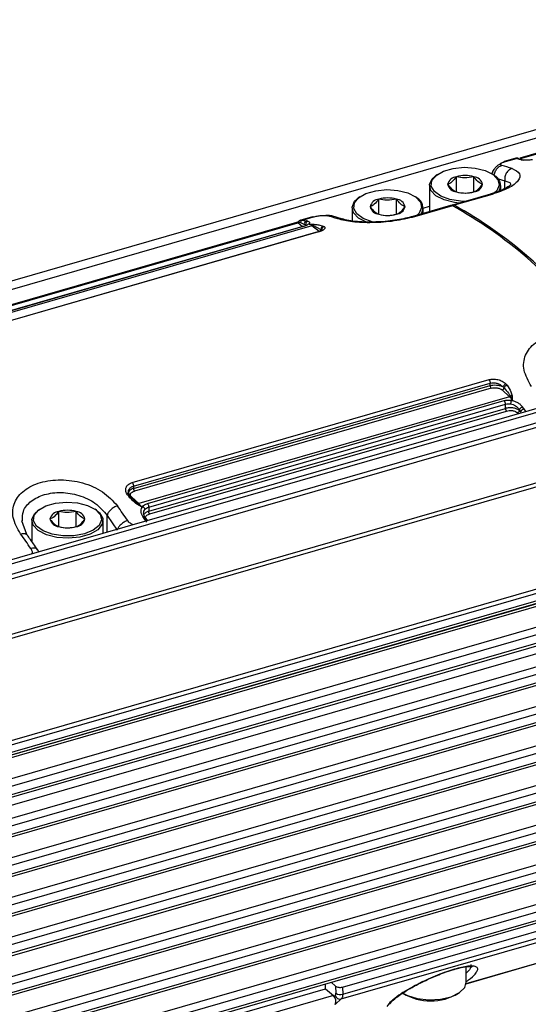
# Model space of a CAD drawing. Units: millimetres. Extents: x 10 to 584, y 10 to 410.
# Drawn here: x 134 to 144, y 80 to 99 of the extents above; entities that cross this region are included whole.
import ezdxf

# ---------------------------------------------------------------- set-up
doc = ezdxf.new("R2010")
doc.units = ezdxf.units.MM

msp = doc.modelspace()

# ---------------------------------------------------------------- linework, layer by layer
at = {"color": 7, "linetype": 'Continuous', "lineweight": 25}
for p, q in [((247.0214, 126.5158), (35.8498, 65.5558)), ((35.9275, 65.4164), (247.0991, 126.3764)), ((251.7714, 122.4021), (40.5998, 61.4421)), ((40.6596, 61.3846), (251.8313, 122.3446)), ((251.9113, 122.159), (40.7396, 61.199)), ((40.7575, 61.1172), (251.9291, 122.0772)), ((252.2014, 121.0584), (41.0298, 60.0984)), ((252.2613, 121.0008), (41.0896, 60.0408)), ((41.8596, 58.2549), (253.0313, 119.2149)), ((41.8775, 58.1731), (253.0491, 119.1331)), ((253.0491, 118.9844), (41.8775, 58.0244)), ((41.8552, 57.9716), (253.0269, 118.9316)), ((49.1372, 60.016), (245.5657, 116.72)), ((245.5879, 116.7728), (49.1387, 60.0628)), ((49.1387, 59.4566), (245.5879, 116.1666)), ((245.5879, 115.9934), (49.1387, 59.2834)), ((49.1387, 59.237), (245.5657, 115.9406)), ((49.1387, 59.0813), (245.3129, 115.7119)), ((49.1387, 58.6771), (245.5879, 115.3871)), ((245.5879, 115.2139), (49.1387, 58.5039)), ((49.1387, 58.4576), (245.5657, 115.1612)), ((49.1387, 57.8977), (245.5879, 114.6077)), ((245.5879, 114.4345), (49.1387, 57.7245)), ((49.1387, 57.6782), (245.5657, 114.3817)), ((49.1387, 57.1183), (245.5879, 113.8283)), ((245.5879, 113.6551), (49.1387, 56.9451)), ((49.1387, 56.8987), (245.5657, 113.6023)), ((49.1387, 56.3389), (245.5879, 113.0489)), ((245.5879, 112.8757), (49.1387, 56.1657)), ((49.1387, 56.1193), (245.5657, 112.8229)), ((49.1387, 55.5594), (245.5879, 112.2694)), ((245.5879, 112.0962), (49.1387, 55.3862)), ((49.1387, 55.3399), (245.5657, 112.0435)), ((49.1387, 54.78), (245.5879, 111.49)), ((245.5879, 111.3168), (49.1387, 54.6068)), ((49.1387, 54.5605), (245.5657, 111.264)), ((49.1387, 54.0006), (245.5879, 110.7106)), ((245.5879, 110.5374), (49.1387, 53.8274)), ((49.1387, 53.781), (245.5657, 110.4846)), ((143.7972, 96.2396), (151.0892, 98.3446)), ((151.0632, 98.3526), (143.8007, 96.2562)), ((143.721, 96.2524), (143.4952, 96.1873)), ((143.5173, 96.1876), (143.7346, 96.2503)), ((143.7968, 96.2296), (143.7346, 96.2503)), ((143.7656, 96.2487), (143.7485, 96.2538)), ((143.7492, 96.2536), (143.7584, 96.2503)), ((143.753, 96.2518), (143.7536, 96.252)), ((143.7542, 96.2521), (143.7548, 96.2523)), ((143.7568, 96.2506), (143.7553, 96.2515)), ((143.8282, 96.2278), (143.7626, 96.2499)), ((143.7705, 96.2474), (143.7687, 96.2474)), ((142.1784, 95.9326), (142.1539, 95.9153)), ((143.2513, 95.9702), (143.2513, 95.9468)), ((143.258, 95.9399), (143.2631, 95.9673)), ((143.297, 95.9153), (143.2725, 95.9326)), ((142.5534, 95.5902), (142.5534, 95.8881)), ((142.8974, 95.5902), (142.8974, 95.8881)), ((142.0254, 95.7132), (142.0254, 95.2011)), ((143.2209, 95.5462), (142.4752, 95.3309)), ((143.2547, 95.5411), (142.5099, 95.3261)), ((143.4254, 95.6187), (143.4254, 95.7132)), ((140.6542, 95.4926), (140.6297, 95.4753)), ((141.0292, 95.1502), (141.0292, 95.4481)), ((141.3732, 95.1502), (141.3732, 95.4481)), ((141.7728, 95.4753), (141.7483, 95.4926)), ((140.5012, 95.2732), (140.5012, 95.0195)), ((142.4405, 95.3209), (141.6948, 95.1056)), ((142.4753, 95.3161), (141.7305, 95.1011)), ((141.9012, 95.2703), (142.0254, 95.3062)), ((141.9012, 95.1652), (141.9012, 95.2732)), ((139.4065, 94.9876), (132.1145, 92.8826)), ((132.1405, 92.8746), (139.4325, 94.9796)), ((139.4558, 94.9958), (139.4875, 94.9879)), ((139.4947, 95.0322), (139.4713, 95.0228)), ((139.4875, 94.9879), (139.5631, 94.947)), ((139.7208, 95.0977), (139.4947, 95.0324)), ((139.524, 95.0348), (139.7414, 95.0976)), ((139.524, 95.0348), (139.5507, 95.0298)), ((139.6593, 94.9545), (139.6333, 94.947)), ((139.6593, 94.9545), (139.7025, 94.9534)), ((139.6593, 94.9545), (139.6879, 94.9461)), ((140.3123, 95.0566), (140.1018, 95.1169)), ((139.7138, 94.9238), (132.4218, 92.8188)), ((139.5313, 94.9078), (132.5154, 92.8825)), ((139.5412, 94.9061), (132.5264, 92.8811)), ((139.8312, 94.802), (132.8155, 92.7767)), ((139.8396, 94.8011), (132.8248, 92.7761)), ((139.5631, 94.947), (139.5906, 94.9396)), ((139.5631, 94.947), (139.5906, 94.9248)), ((139.8566, 94.8088), (139.7138, 94.9238)), ((139.7308, 94.9334), (139.8904, 94.8499)), ((139.8904, 94.8499), (139.9047, 94.8398)), ((139.9047, 94.8398), (139.9152, 94.8273)), ((139.9338, 94.916), (139.9526, 94.9074)), ((136.1803, 89.8702), (143.1951, 91.8952)), ((136.2026, 89.8007), (143.2174, 91.8257)), ((136.2026, 89.7527), (143.2174, 91.7777)), ((143.2367, 91.7264), (136.2219, 89.7014)), ((143.2174, 91.7777), (143.2174, 91.8257)), ((143.4552, 91.6923), (143.5981, 91.5599)), ((143.4717, 91.7507), (143.4903, 91.7324)), ((143.5263, 91.8126), (143.5501, 91.7842)), ((143.5981, 91.5599), (136.3062, 89.4549)), ((136.4787, 89.4584), (143.4935, 91.4834)), ((143.6154, 91.5693), (143.6526, 91.4962)), ((143.6265, 91.4887), (143.6526, 91.4962)), ((143.6492, 91.5742), (143.6526, 91.4962)), ((136.5026, 89.3868), (143.5174, 91.4118)), ((136.5026, 89.304), (143.5174, 91.329)), ((136.5219, 89.2526), (143.5367, 91.2776)), ((143.5174, 91.329), (143.5174, 91.4118)), ((143.7906, 91.3023), (143.7906, 91.2875)), ((143.7906, 91.3023), (143.818, 91.2621)), ((143.7906, 91.2875), (143.818, 91.2621)), ((136.2026, 89.8007), (136.2026, 89.7527)), ((136.0861, 89.6295), (136.0673, 89.6593)), ((136.2891, 89.4544), (136.1295, 89.6075)), ((136.3062, 89.4549), (136.1633, 89.5873)), ((134.3583, 89.345), (134.3338, 89.3277)), ((135.4769, 89.3277), (135.4524, 89.345)), ((136.3606, 89.3912), (136.2715, 89.4444)), ((136.3606, 89.3912), (136.2891, 89.4544)), ((136.3606, 89.3912), (136.3866, 89.3987)), ((136.5026, 89.3868), (136.5026, 89.304)), ((134.7333, 89.0026), (134.7333, 89.3005)), ((135.0773, 89.0026), (135.0773, 89.3005)), ((135.6847, 89.2212), (135.8847, 88.9356)), ((136.4378, 89.1649), (136.4294, 89.1773)), ((136.4802, 89.1204), (136.4514, 89.1596)), ((134.108, 88.8463), (134.0055, 89.1167)), ((134.0169, 89.0945), (134.0202, 89.1267)), ((134.2053, 89.1256), (134.2053, 88.709)), ((135.6053, 88.8679), (135.6053, 89.1256)), ((134.2053, 88.7416), (134.1874, 88.7302)), ((134.3425, 88.5033), (134.3166, 88.5502)), ((140.3141, 79.9409), (154.1704, 83.9408)), ((140.3177, 79.8039), (154.1668, 83.8018)), ((140.29, 79.7073), (154.1359, 83.7042)), ((142.7456, 80.0078), (150.3766, 82.2106)), ((142.7484, 80.039), (142.7484, 80.3422)), ((140.0887, 80.036), (140.1774, 79.9591)), ((49.137, 53.6826), (139.9802, 79.9067)), ((139.9802, 79.9067), (139.9802, 80.0047)), ((139.9802, 79.9067), (140.1341, 79.7734)), ((140.1774, 79.9591), (140.1811, 79.82)), ((140.3141, 79.9409), (140.3177, 79.8039)), ((142.5954, 79.8196), (142.6199, 79.8369))]:
    msp.add_line(p, q, dxfattribs=at)
at = {"color": 8, "linetype": 'Continuous', "lineweight": 25}
for p, q in [((245.5379, 116.2965), (49.1387, 59.6009)), ((245.5379, 115.517), (49.1387, 58.8215)), ((245.5379, 114.7376), (49.1387, 58.0421)), ((245.5379, 113.9582), (49.1387, 57.2626)), ((245.5379, 113.1788), (49.1387, 56.4832)), ((245.5379, 112.3994), (49.1387, 55.7038)), ((245.5379, 111.6199), (49.1387, 54.9244)), ((245.5379, 110.8405), (49.1387, 54.1449)), ((143.5173, 96.1876), (143.4962, 96.1859)), ((143.7185, 96.2489), (143.7211, 96.2522)), ((143.3574, 95.8537), (143.5048, 95.8088)), ((143.5048, 95.6563), (143.5048, 95.8088)), ((139.5242, 94.9057), (139.4325, 94.9796)), ((139.5507, 95.0298), (139.6052, 95.0196)), ((139.7025, 94.9534), (139.7485, 94.9523)), ((139.7414, 95.0976), (139.7203, 95.0959)), ((139.6879, 94.9461), (139.7308, 94.9334)), ((139.8453, 94.9388), (139.9338, 94.916)), ((143.8799, 91.3176), (143.9098, 91.2652)), ((143.7552, 91.2435), (143.7741, 91.226)), ((135.6847, 88.8908), (135.6847, 89.2212)), ((136.4691, 89.0934), (136.4147, 89.1626)), ((136.4822, 89.121), (136.4745, 89.1281)), ((142.7463, 80.012), (150.3658, 82.2116)), ((140.1341, 79.7734), (49.1122, 53.4977)), ((140.1498, 79.7555), (140.1681, 79.7719)), ((140.1779, 79.6072), (140.29, 79.7073))]:
    msp.add_line(p, q, dxfattribs=at)
at = {"color": 7, "linetype": 'Continuous', "lineweight": 25, "flags": 128}
for points in [[(142.7291, 95.4042), (142.6334, 95.4074), (142.4229, 95.4403), (142.2452, 95.5056), (142.1195, 95.5962), (142.0595, 95.7023), (142.0716, 95.8124), (142.1546, 95.9146), (142.2995, 95.9978), (142.4905, 96.0529), (142.707, 96.0741), (142.9254, 96.0589), (143.1222, 96.0091), (143.276, 95.9301), (143.3701, 95.8303), (143.3944, 95.7207), (143.3462, 95.6131), (143.2961, 95.5637)], [(142.6051, 95.3684), (142.5165, 95.3792), (142.3109, 95.4312), (142.1502, 95.5138), (142.0518, 95.618), (142.0265, 95.7325), (142.0769, 95.8449), (142.1539, 95.9153)], [(140.9322, 94.9924), (140.8987, 95.0003), (140.721, 95.0656), (140.5953, 95.1562), (140.5353, 95.2623), (140.5474, 95.3724), (140.6304, 95.4746), (140.7753, 95.5578), (140.9663, 95.6129), (141.1828, 95.6341), (141.4012, 95.6189), (141.598, 95.5691), (141.7518, 95.4901), (141.8459, 95.3903), (141.8702, 95.2807), (141.822, 95.1731), (141.7796, 95.1301)], [(140.7852, 94.9917), (140.626, 95.0738), (140.5276, 95.178), (140.5023, 95.2925), (140.5527, 95.4049), (140.6297, 95.4753)], [(135.2403, 88.8615), (135.0338, 88.8228), (134.8133, 88.8198), (134.6028, 88.8527), (134.4251, 88.918), (134.2994, 89.0086), (134.2394, 89.1147), (134.2515, 89.2249), (134.3345, 89.327), (134.4794, 89.4102), (134.6704, 89.4653), (134.8869, 89.4865), (135.1053, 89.4713), (135.3021, 89.4215), (135.4559, 89.3425), (135.55, 89.2427), (135.5743, 89.1331), (135.5261, 89.0255), (135.4106, 88.9316), (135.2403, 88.8615)], [(135.4769, 89.3277), (135.5384, 89.275), (135.6011, 89.1641), (135.5884, 89.0491), (135.5017, 88.9423), (135.3503, 88.8554), (135.1508, 88.7978), (134.9246, 88.7757), (134.6964, 88.7916), (134.4908, 88.8436), (134.3301, 88.9262), (134.2317, 89.0304), (134.2064, 89.1449), (134.2568, 89.2573), (134.3338, 89.3277)], [(141.4768, 79.8369), (141.5887, 79.7751), (141.785, 79.7147), (142.0098, 79.6895), (142.2389, 79.7022), (142.4473, 79.7514), (142.6124, 79.8317), (142.7165, 79.9345), (142.7484, 80.039)]]:
    msp.add_lwpolyline(points, dxfattribs=at)
at = {"color": 7, "linetype": 'Continuous', "lineweight": 25}
for centre, radius, start, end in [((142.4748, 92.5532), 3.6884, 71.44066, 74.73903), ((142.8976, 92.8105), 3.5353, 74.80284, 75.26577), ((142.5741, 95.6905), 0.1987, 95.96783, 165.81897), ((142.5741, 95.7879), 0.1987, 194.18095, 264.03226), ((142.7254, 95.2636), 0.6478, 74.60211, 105.39789), ((142.8768, 95.6905), 0.1987, 14.18097, 84.03224), ((142.8768, 95.7879), 0.1987, 275.96758, 345.8192), ((143.1992, 95.7163), 0.2218, 329.28776, 63.8277), ((142.7254, 96.2148), 0.6478, 254.60197, 285.39803), ((141.0499, 95.2505), 0.1987, 95.96786, 165.81893), ((141.2012, 94.8236), 0.6478, 74.6021, 105.3979), ((141.3526, 95.2505), 0.1987, 14.18093, 84.03228), ((141.6751, 95.2767), 0.2213, 325.99436, 63.81402), ((141.0499, 95.3479), 0.1987, 194.18099, 264.03222), ((141.2012, 95.7748), 0.6478, 254.60198, 285.39802), ((141.3526, 95.3479), 0.1987, 275.96755, 345.81924), ((142.4521, 95.2764), 0.046, 59.77989, 104.58895), ((142.4875, 95.2897), 0.0428, 58.32579, 131.64471), ((138.2934, 87.768), 8.6292, 37.20103, 61.01218), ((138.328, 87.778), 8.6292, 37.20103, 61.01218), ((139.4184, 95.0249), 0.0474, 287.25777, 322.1097), ((139.6263, 94.9589), 0.0643, 109.12301, 190.67278), ((138.706, 91.6005), 3.5353, 74.80284, 75.26577), ((139.6062, 94.7963), 0.1668, 49.8575, 71.44003), ((139.0453, 91.5633), 3.6883, 71.44061, 74.73907), ((139.7007, 94.967), 0.0451, 286.77616, 311.82558), ((143.3227, 91.2693), 0.4004, 34.52069, 46.53488), ((143.9034, 91.2293), 0.0914, 104.89231, 158.96482), ((129.1796, 81.3112), 17.7827, 34.24304, 34.40072), ((121.9717, 79.4507), 17.1132, 34.40934, 35.59497), ((136.2968, 89.4851), 0.0316, 255.96644, 287.30685), ((136.0307, 89.1643), 0.4004, 34.52069, 46.53488), ((134.754, 89.1029), 0.1987, 95.96753, 165.81922), ((134.754, 89.2003), 0.1987, 194.18029, 264.03292), ((134.9053, 88.676), 0.6478, 74.60194, 105.39802), ((135.0567, 89.1029), 0.1987, 14.18079, 84.03242), ((135.0567, 89.2003), 0.1987, 275.96782, 345.81907), ((121.7145, 79.1562), 17.7827, 34.24304, 34.40072), ((134.9053, 89.6272), 0.6478, 254.60211, 285.39791), ((120.0664, 78.9007), 17.1132, 34.40934, 35.59497), ((140.0239, 79.6583), 0.1594, 337.03957, 46.24385), ((140.2657, 79.8088), 0.1044, 200.71336, 283.45735), ((140.2659, 79.9527), 0.1575, 237.41293, 289.18754), ((142.0484, 80.7324), 1.0642, 239.06441, 300.93559)]:
    msp.add_arc(centre, radius, start, end, dxfattribs=at)
at = {"color": 8, "linetype": 'Continuous', "lineweight": 25}
for centre, radius, start, end in [((143.81, 96.1849), 0.0466, 49.02726, 106.52633), ((139.4119, 94.959), 0.0292, 45.09263, 100.62528), ((136.43, 89.1278), 0.038, 55.16516, 113.67839)]:
    msp.add_arc(centre, radius, start, end, dxfattribs=at)
at = {"color": 7, "linetype": 'Continuous', "lineweight": 25}
msp.add_ellipse((140.2641, 79.9842), major_axis=(0.1, 0), ratio=0.4999143, start_param=3.6649441, end_param=5.2357405, dxfattribs=at)
for points, knots in [([(143.4796, 96.1764), (143.4638, 96.1689), (143.4313, 96.1535), (143.3851, 96.124), (143.3419, 96.0903), (143.2943, 96.0407), (143.2614, 95.9971), (143.2601, 95.9697), (143.26, 95.9671)], [0, 0, 0, 0, 0.1459505, 0.3000706, 0.4610355, 0.6269951, 0.965441, 1, 1, 1, 1]), ([(143.4456, 96.1116), (143.4349, 96.1159), (143.4137, 96.1245), (143.4188, 96.1413), (143.4371, 96.1557), (143.4581, 96.1667), (143.4846, 96.1776), (143.5064, 96.1843), (143.5173, 96.1876)], [0, 0, 0, 0, 0.25841002, 0.51299988, 0.63689045, 0.76013255, 0.88044849, 1, 1, 1, 1]), ([(143.4962, 96.1859), (143.4942, 96.1859), (143.4866, 96.186), (143.4813, 96.1786), (143.4773, 96.1731)], [0, 0, 0, 0, 0.251916, 1, 1, 1, 1]), ([(143.7735, 96.2422), (143.7696, 96.2447), (143.7614, 96.2497), (143.7473, 96.2531), (143.7325, 96.2533), (143.7231, 96.2503), (143.7185, 96.2489)], [0, 0, 0, 0, 0.242955, 0.4956247, 0.7505864, 1, 1, 1, 1]), ([(143.7211, 96.2522), (143.7212, 96.2523), (143.7223, 96.2539), (143.7287, 96.2521), (143.7346, 96.2503)], [0, 0, 0, 0, 0.0632826, 1, 1, 1, 1]), ([(143.7515, 96.2532), (143.7455, 96.2542), (143.7357, 96.2559), (143.7263, 96.2533), (143.7228, 96.2523)], [0, 0, 0, 0, 0.6227171, 1, 1, 1, 1]), ([(143.7906, 96.2301), (143.7874, 96.2339), (143.7807, 96.2417), (143.7669, 96.2492), (143.751, 96.2529), (143.7401, 96.2512), (143.7346, 96.2503)], [0, 0, 0, 0, 0.2330422, 0.4834283, 0.7425927, 1, 1, 1, 1]), ([(143.8244, 96.2222), (143.8312, 96.2231), (143.8448, 96.225), (143.8594, 96.2209), (143.8644, 96.2155), (143.8646, 96.2153)], [0, 0, 0, 0, 0.48953773, 0.97907165, 1, 1, 1, 1]), ([(144.0501, 96.222), (144.0277, 96.2193), (143.9824, 96.2138), (143.9195, 96.2119), (143.8633, 96.2139), (143.8374, 96.2194), (143.8244, 96.2222)], [0, 0, 0, 0, 0.2405558, 0.486158, 0.7425098, 1, 1, 1, 1]), ([(143.6488, 96.0498), (143.7086, 96.0191), (143.8262, 95.9586), (143.7883, 95.8128), (143.6003, 95.6605), (143.369, 95.5806), (143.2547, 95.5411)], [0, 0, 0, 0, 0.2626601, 0.5162249, 0.760869, 1, 1, 1, 1]), ([(143.6488, 96.0498), (143.6265, 96.0404), (143.582, 96.0215), (143.5315, 95.9609), (143.5011, 95.8862), (143.5036, 95.8346), (143.5048, 95.8088)], [0, 0, 0, 0, 0.25000003, 0.49999974, 0.74999964, 1, 1, 1, 1]), ([(142.5534, 95.8881), (142.5227, 95.8495), (142.4652, 95.7772), (142.408, 95.7513), (142.3814, 95.7392)], [0, 0, 0, 0, 0.53474678, 1, 1, 1, 1]), ([(142.3814, 95.7392), (142.4122, 95.7005), (142.4696, 95.6283), (142.5268, 95.6023), (142.5534, 95.5902)], [0, 0, 0, 0, 0.53474667, 1, 1, 1, 1]), ([(142.8974, 95.8881), (142.836, 95.8761), (142.721, 95.8536), (142.6066, 95.8772), (142.5534, 95.8881)], [0, 0, 0, 0, 0.5347468, 1, 1, 1, 1]), ([(143.0694, 95.7392), (143.0387, 95.7538), (142.9812, 95.7811), (142.924, 95.8541), (142.8974, 95.8881)], [0, 0, 0, 0, 0.53474667, 1, 1, 1, 1]), ([(142.8974, 95.5902), (142.9282, 95.6048), (142.9856, 95.6321), (143.0428, 95.7052), (143.0694, 95.7392)], [0, 0, 0, 0, 0.5347466, 1, 1, 1, 1]), ([(143.6237, 95.7264), (143.6236, 95.7271), (143.6234, 95.7314), (143.5929, 95.7013), (143.5003, 95.649), (143.366, 95.5914), (143.2703, 95.5616), (143.2201, 95.546)], [0, 0, 0, 0, 0.0538364, 0.3003788, 0.6130097, 0.7969352, 1, 1, 1, 1]), ([(142.5534, 95.5902), (142.6149, 95.5782), (142.7298, 95.5557), (142.8442, 95.5793), (142.8974, 95.5902)], [0, 0, 0, 0, 0.5347467, 1, 1, 1, 1]), ([(141.0292, 95.4481), (140.9985, 95.4095), (140.941, 95.3372), (140.8838, 95.3113), (140.8572, 95.2992)], [0, 0, 0, 0, 0.5347466, 1, 1, 1, 1]), ([(141.3732, 95.4481), (141.3118, 95.4361), (141.1968, 95.4136), (141.0824, 95.4372), (141.0292, 95.4481)], [0, 0, 0, 0, 0.5347467, 1, 1, 1, 1]), ([(141.5452, 95.2992), (141.5145, 95.3138), (141.457, 95.3411), (141.3998, 95.4141), (141.3732, 95.4481)], [0, 0, 0, 0, 0.53474667, 1, 1, 1, 1]), ([(140.8572, 95.2992), (140.888, 95.2605), (140.9454, 95.1883), (141.0026, 95.1623), (141.0292, 95.1502)], [0, 0, 0, 0, 0.53474667, 1, 1, 1, 1]), ([(141.0292, 95.1502), (141.0907, 95.1382), (141.2056, 95.1157), (141.32, 95.1393), (141.3732, 95.1502)], [0, 0, 0, 0, 0.5347468, 1, 1, 1, 1]), ([(141.3732, 95.1502), (141.404, 95.1648), (141.4614, 95.1921), (141.5186, 95.2652), (141.5452, 95.2992)], [0, 0, 0, 0, 0.53474678, 1, 1, 1, 1]), ([(139.4035, 94.9843), (139.4094, 94.9885), (139.4247, 94.9995), (139.4439, 94.9972), (139.4558, 94.9958)], [0, 0, 0, 0, 0.3815365, 1, 1, 1, 1]), ([(139.4242, 94.9922), (139.427, 94.9945), (139.4429, 95.0074), (139.4585, 95.0159), (139.4713, 95.0228)], [0, 0, 0, 0, 0.1793165, 1, 1, 1, 1]), ([(139.4713, 95.0228), (139.469, 95.0223), (139.4643, 95.0212), (139.4594, 95.0153), (139.4562, 95.0069), (139.4559, 94.9994), (139.4558, 94.9958)], [0, 0, 0, 0, 0.24941764, 0.50437269, 0.75704558, 1, 1, 1, 1]), ([(139.4984, 95.0331), (139.4933, 95.0317), (139.4817, 95.0287), (139.4699, 95.0229), (139.4634, 95.0196)], [0, 0, 0, 0, 0.4457205, 1, 1, 1, 1]), ([(139.524, 95.0348), (139.5199, 95.033), (139.5117, 95.0294), (139.5011, 95.0191), (139.4921, 95.0054), (139.4891, 94.9939), (139.4875, 94.9879)], [0, 0, 0, 0, 0.24160815, 0.47024424, 0.72454418, 1, 1, 1, 1]), ([(139.6328, 95.0122), (139.6261, 95.0094), (139.6128, 95.0037), (139.5979, 94.9854), (139.5891, 94.9629), (139.5901, 94.9474), (139.5906, 94.9396)], [0, 0, 0, 0, 0.2500006, 0.4999992, 0.7499986, 1, 1, 1, 1]), ([(139.6328, 95.0122), (139.6429, 95.0086), (139.663, 95.0014), (139.6702, 94.9852), (139.6628, 94.9668), (139.6431, 94.9535), (139.6333, 94.947)], [0, 0, 0, 0, 0.2576092, 0.5141082, 0.7595342, 1, 1, 1, 1]), ([(139.7203, 95.0959), (139.7184, 95.0959), (139.7109, 95.096), (139.7058, 95.0888), (139.702, 95.0836)], [0, 0, 0, 0, 0.2597754, 1, 1, 1, 1]), ([(139.7485, 94.9523), (139.7453, 94.9503), (139.7386, 94.9461), (139.7335, 94.9378), (139.7308, 94.9334)], [0, 0, 0, 0, 0.479823, 1, 1, 1, 1]), ([(139.7414, 95.0976), (139.753, 95.1008), (139.7763, 95.1071), (139.8149, 95.115), (139.8544, 95.1215), (139.9068, 95.1275), (139.9687, 95.13), (140.0003, 95.1244), (140.0162, 95.1216)], [0, 0, 0, 0, 0.1195391, 0.2397794, 0.3631496, 0.4870622, 0.7416239, 1, 1, 1, 1]), ([(139.7485, 94.9523), (139.7779, 94.9501), (139.8142, 94.9473), (139.8404, 94.9401), (139.8453, 94.9388)], [0, 0, 0, 0, 0.8119251, 1, 1, 1, 1]), ([(140.0576, 95.1243), (140.0528, 95.1252), (140.0343, 95.1285), (140.0056, 95.1268), (139.9844, 95.1255)], [0, 0, 0, 0, 0.2588496, 1, 1, 1, 1]), ([(141.7305, 95.1011), (141.5999, 95.0699), (141.3357, 95.0067), (140.8928, 94.9769), (140.4838, 94.9937), (140.3085, 95.0375), (140.2193, 95.0598)], [0, 0, 0, 0, 0.2391142, 0.4837973, 0.7373151, 1, 1, 1, 1]), ([(140.9684, 94.9982), (140.9111, 94.9968), (140.7808, 94.9935), (140.5985, 95.0045), (140.4251, 95.0263), (140.3463, 95.049), (140.306, 95.0606)], [0, 0, 0, 0, 0.1998029, 0.4536738, 0.7206752, 1, 1, 1, 1]), ([(141.7043, 95.1084), (141.602, 95.0825), (141.4422, 95.0421), (141.1988, 95.0118), (141.0543, 94.999), (140.9797, 94.9983), (140.9684, 94.9982)], [0, 0, 0, 0, 0.440463, 0.6879426, 0.9528437, 1, 1, 1, 1]), ([(139.6333, 94.947), (139.6225, 94.9401), (139.5997, 94.9258), (139.5614, 94.9129), (139.5412, 94.9061)], [0, 0, 0, 0, 0.4750125, 1, 1, 1, 1]), ([(139.8651, 94.8104), (139.8644, 94.8103), (139.8548, 94.8078), (139.84, 94.8038), (139.8263, 94.8002)], [0, 0, 0, 0, 0.071864, 1, 1, 1, 1]), ([(139.9526, 94.9074), (139.9606, 94.8997), (139.9763, 94.8844), (139.9582, 94.8551), (139.9133, 94.8256), (139.8641, 94.8092), (139.8396, 94.8011)], [0, 0, 0, 0, 0.2605922, 0.5133823, 0.7587293, 1, 1, 1, 1]), ([(139.8566, 94.8088), (139.8608, 94.8104), (139.8692, 94.8138), (139.88, 94.824), (139.8879, 94.8365), (139.8896, 94.8455), (139.8904, 94.8499)], [0, 0, 0, 0, 0.2500014, 0.4999992, 0.7499984, 1, 1, 1, 1]), ([(139.9338, 94.916), (139.9279, 94.9135), (139.9155, 94.9083), (139.9008, 94.8917), (139.8914, 94.8712), (139.8907, 94.8569), (139.8904, 94.8499)], [0, 0, 0, 0, 0.2437943, 0.503198, 0.7608344, 1, 1, 1, 1]), ([(139.9526, 94.9074), (139.9488, 94.9063), (139.9413, 94.9041), (139.9284, 94.8963), (139.9153, 94.8833), (139.9073, 94.8666), (139.9042, 94.8517), (139.9045, 94.8438), (139.9047, 94.8398)], [0, 0, 0, 0, 0.1360099, 0.2660058, 0.4999961, 0.7339899, 0.8639868, 1, 1, 1, 1]), ([(144.0279, 91.7615), (143.968, 91.8683), (143.8504, 92.0782), (143.8884, 92.3827), (144.0764, 92.6333), (144.3076, 92.725), (144.4219, 92.7703)], [0, 0, 0, 0, 0.2628019, 0.5161972, 0.7609502, 1, 1, 1, 1]), ([(143.1951, 91.8952), (143.2227, 91.9007), (143.2781, 91.9117), (143.3711, 91.8995), (143.46, 91.8674), (143.504, 91.831), (143.5263, 91.8126)], [0, 0, 0, 0, 0.2419958, 0.4868193, 0.7396625, 1, 1, 1, 1]), ([(143.1951, 91.8952), (143.1982, 91.8905), (143.2044, 91.8812), (143.2115, 91.8629), (143.2164, 91.8435), (143.2171, 91.8316), (143.2174, 91.8257)], [0, 0, 0, 0, 0.2500012, 0.4999993, 0.7499979, 1, 1, 1, 1]), ([(143.2174, 91.8257), (143.2383, 91.8297), (143.281, 91.8379), (143.3508, 91.8265), (143.4194, 91.7984), (143.4533, 91.7675), (143.4717, 91.7507)], [0, 0, 0, 0, 0.2366421, 0.4837833, 0.7186131, 1, 1, 1, 1]), ([(143.2174, 91.7777), (143.2354, 91.7819), (143.2736, 91.7907), (143.3417, 91.7914), (143.4, 91.7816), (143.4439, 91.7666), (143.4623, 91.7561), (143.4717, 91.7507)], [0, 0, 0, 0, 0.2115893, 0.44858328, 0.71091844, 0.85225693, 1, 1, 1, 1]), ([(143.2174, 91.7777), (143.2177, 91.773), (143.2182, 91.7637), (143.2227, 91.7486), (143.229, 91.735), (143.2341, 91.7293), (143.2367, 91.7264)], [0, 0, 0, 0, 0.2499993, 0.5000031, 0.7500032, 1, 1, 1, 1]), ([(143.2367, 91.7264), (143.2544, 91.7303), (143.2917, 91.7384), (143.3453, 91.736), (143.3862, 91.7277), (143.4236, 91.7154), (143.4428, 91.7014), (143.4552, 91.6923)], [0, 0, 0, 0, 0.2301189, 0.484955, 0.6166506, 0.7509449, 1, 1, 1, 1]), ([(143.4552, 91.6923), (143.4595, 91.6939), (143.4679, 91.6972), (143.4789, 91.7072), (143.4873, 91.7194), (143.4893, 91.7281), (143.4903, 91.7324)], [0, 0, 0, 0, 0.250001, 0.4999985, 0.7500013, 1, 1, 1, 1]), ([(143.5263, 91.8126), (143.5204, 91.8094), (143.5083, 91.8029), (143.4911, 91.7866), (143.4775, 91.7679), (143.4736, 91.7563), (143.4717, 91.7507)], [0, 0, 0, 0, 0.2406836, 0.5000006, 0.759314, 1, 1, 1, 1]), ([(143.5501, 91.7842), (143.5432, 91.7818), (143.5301, 91.7772), (143.5123, 91.7644), (143.4977, 91.7492), (143.4928, 91.7382), (143.4903, 91.7324)], [0, 0, 0, 0, 0.2647051, 0.5000031, 0.7352995, 1, 1, 1, 1]), ([(143.4903, 91.7324), (143.5199, 91.6986), (143.5663, 91.6456), (143.6023, 91.5896), (143.6154, 91.5693)], [0, 0, 0, 0, 0.6375167, 1, 1, 1, 1]), ([(143.5501, 91.7842), (143.5786, 91.7414), (143.6239, 91.6735), (143.6424, 91.601), (143.6492, 91.5742)], [0, 0, 0, 0, 0.63005353, 1, 1, 1, 1]), ([(143.4935, 91.4834), (143.5158, 91.4882), (143.5582, 91.4976), (143.6045, 91.4916), (143.6265, 91.4887)], [0, 0, 0, 0, 0.5238075, 1, 1, 1, 1]), ([(143.5174, 91.4118), (143.517, 91.418), (143.5164, 91.4305), (143.5111, 91.4506), (143.5033, 91.4695), (143.4968, 91.4787), (143.4935, 91.4834)], [0, 0, 0, 0, 0.25, 0.4999992, 0.7500001, 1, 1, 1, 1]), ([(143.5981, 91.5599), (143.6011, 91.561), (143.6071, 91.5631), (143.6126, 91.5673), (143.6154, 91.5693)], [0, 0, 0, 0, 0.5000025, 1, 1, 1, 1]), ([(143.6492, 91.5742), (143.6434, 91.5743), (143.6318, 91.5743), (143.6208, 91.571), (143.6154, 91.5693)], [0, 0, 0, 0, 0.5000051, 1, 1, 1, 1]), ([(143.6265, 91.4887), (143.6262, 91.4836), (143.6254, 91.4739), (143.6233, 91.4555), (143.6206, 91.4359), (143.6185, 91.4237), (143.6173, 91.4172)], [0, 0, 0, 0, 0.2539685, 0.4811384, 0.7278115, 1, 1, 1, 1]), ([(143.6265, 91.4887), (143.649, 91.4843), (143.6942, 91.4755), (143.7571, 91.4459), (143.8133, 91.4072), (143.8393, 91.3744), (143.8523, 91.358)], [0, 0, 0, 0, 0.2405786, 0.4860788, 0.7424599, 1, 1, 1, 1]), ([(143.5174, 91.4118), (143.5345, 91.4158), (143.5664, 91.423), (143.6013, 91.4191), (143.6173, 91.4172)], [0, 0, 0, 0, 0.5381445, 1, 1, 1, 1]), ([(143.7906, 91.2875), (143.7812, 91.2948), (143.7637, 91.3085), (143.7214, 91.3267), (143.663, 91.3408), (143.5871, 91.3441), (143.5402, 91.3339), (143.5174, 91.329)], [0, 0, 0, 0, 0.159398, 0.2983678, 0.5141178, 0.7633776, 1, 1, 1, 1]), ([(143.5174, 91.329), (143.5177, 91.3243), (143.5182, 91.3149), (143.5227, 91.2998), (143.529, 91.2862), (143.5341, 91.2805), (143.5367, 91.2776)], [0, 0, 0, 0, 0.2500004, 0.4999989, 0.7499973, 1, 1, 1, 1]), ([(143.5367, 91.2776), (143.5544, 91.2815), (143.5917, 91.2896), (143.6453, 91.2873), (143.6862, 91.2789), (143.7236, 91.2666), (143.7428, 91.2526), (143.7552, 91.2435)], [0, 0, 0, 0, 0.2301189, 0.4849549, 0.6166493, 0.7509435, 1, 1, 1, 1]), ([(143.6173, 91.4172), (143.634, 91.4132), (143.6689, 91.4047), (143.7153, 91.38), (143.759, 91.3461), (143.7792, 91.3181), (143.7906, 91.3023)], [0, 0, 0, 0, 0.2301288, 0.482881, 0.7077649, 1, 1, 1, 1]), ([(143.7906, 91.2875), (143.79, 91.2829), (143.7887, 91.2737), (143.7805, 91.2601), (143.7689, 91.249), (143.7598, 91.2453), (143.7552, 91.2435)], [0, 0, 0, 0, 0.250003, 0.5000006, 0.7500002, 1, 1, 1, 1]), ([(143.8523, 91.358), (143.8453, 91.3554), (143.8314, 91.3503), (143.812, 91.3359), (143.7967, 91.319), (143.7926, 91.3079), (143.7906, 91.3023)], [0, 0, 0, 0, 0.2500006, 0.4999992, 0.7499986, 1, 1, 1, 1]), ([(133.982, 88.8615), (133.9225, 88.9677), (133.8052, 89.177), (133.8409, 89.4829), (134.0333, 89.7279), (134.3613, 89.8875), (134.775, 89.9424), (135.2135, 89.8797), (135.6234, 89.7023), (135.7983, 89.5095), (135.8872, 89.4115)], [0, 0, 0, 0, 0.1308318, 0.2576582, 0.3798808, 0.499813, 0.6197926, 0.7420863, 0.8689286, 1, 1, 1, 1]), ([(136.0673, 89.6593), (136.0594, 89.682), (136.0437, 89.7265), (136.0617, 89.7896), (136.1066, 89.8415), (136.1559, 89.8607), (136.1803, 89.8702)], [0, 0, 0, 0, 0.26059225, 0.513382, 0.75872934, 1, 1, 1, 1]), ([(136.1152, 89.627), (136.1086, 89.6475), (136.0963, 89.6851), (136.1091, 89.7193), (136.115, 89.7348)], [0, 0, 0, 0, 0.5453979, 1, 1, 1, 1]), ([(136.1803, 89.8702), (136.1834, 89.8655), (136.1896, 89.8562), (136.1967, 89.8379), (136.2016, 89.8185), (136.2023, 89.8066), (136.2026, 89.8007)], [0, 0, 0, 0, 0.2500012, 0.4999993, 0.7499979, 1, 1, 1, 1]), ([(136.2026, 89.7527), (136.2029, 89.748), (136.2034, 89.7387), (136.2079, 89.7236), (136.2142, 89.71), (136.2193, 89.7043), (136.2219, 89.7014)], [0, 0, 0, 0, 0.2499993, 0.5000031, 0.7500032, 1, 1, 1, 1]), ([(136.0673, 89.6593), (136.0711, 89.6598), (136.0786, 89.6606), (136.0915, 89.6593), (136.1046, 89.6542), (136.1126, 89.645), (136.1157, 89.6356), (136.1154, 89.6299), (136.1152, 89.627)], [0, 0, 0, 0, 0.1360153, 0.2660071, 0.4999971, 0.7339906, 0.8639866, 1, 1, 1, 1]), ([(136.0861, 89.6295), (136.0921, 89.6309), (136.1044, 89.6338), (136.1191, 89.6302), (136.1286, 89.6213), (136.1292, 89.612), (136.1295, 89.6075)], [0, 0, 0, 0, 0.243795, 0.5031963, 0.7608374, 1, 1, 1, 1]), ([(136.2715, 89.4444), (136.2432, 89.4664), (136.1701, 89.5232), (136.118, 89.5891), (136.0861, 89.6295)], [0, 0, 0, 0, 0.387, 1, 1, 1, 1]), ([(136.1633, 89.5873), (136.155, 89.5974), (136.1421, 89.613), (136.1412, 89.6357), (136.1468, 89.6527), (136.159, 89.6685), (136.1813, 89.6865), (136.206, 89.6956), (136.2219, 89.7014)], [0, 0, 0, 0, 0.2454574, 0.3786336, 0.5102229, 0.6381348, 0.7677295, 1, 1, 1, 1]), ([(135.8872, 89.4115), (135.8641, 89.4028), (135.8178, 89.3855), (135.7538, 89.3365), (135.7041, 89.2786), (135.6912, 89.2404), (135.6847, 89.2212)], [0, 0, 0, 0, 0.2500005, 0.5000005, 0.7499999, 1, 1, 1, 1]), ([(136.2715, 89.4444), (136.2746, 89.447), (136.2813, 89.4524), (136.2864, 89.4537), (136.2891, 89.4544)], [0, 0, 0, 0, 0.4798302, 1, 1, 1, 1]), ([(136.3871, 89.203), (136.377, 89.2203), (136.3569, 89.2547), (136.3497, 89.3076), (136.3572, 89.3575), (136.3769, 89.3851), (136.3866, 89.3987)], [0, 0, 0, 0, 0.2576091, 0.5141087, 0.7595351, 1, 1, 1, 1]), ([(136.3866, 89.3987), (136.3975, 89.4111), (136.4203, 89.437), (136.4586, 89.451), (136.4787, 89.4584)], [0, 0, 0, 0, 0.4750106, 1, 1, 1, 1]), ([(136.4294, 89.3423), (136.4282, 89.348), (136.4259, 89.359), (136.4158, 89.3749), (136.4028, 89.3888), (136.3922, 89.3953), (136.3866, 89.3987)], [0, 0, 0, 0, 0.272193, 0.5188596, 0.74603, 1, 1, 1, 1]), ([(136.4294, 89.3423), (136.4383, 89.3513), (136.4575, 89.3709), (136.4868, 89.3813), (136.5026, 89.3868)], [0, 0, 0, 0, 0.4620894, 1, 1, 1, 1]), ([(136.4787, 89.4584), (136.482, 89.4537), (136.4885, 89.4445), (136.4963, 89.4256), (136.5016, 89.4055), (136.5022, 89.393), (136.5026, 89.3868)], [0, 0, 0, 0, 0.2499999, 0.5000008, 0.75, 1, 1, 1, 1]), ([(134.7333, 89.3005), (134.7026, 89.2619), (134.6451, 89.1896), (134.5879, 89.1637), (134.5613, 89.1516)], [0, 0, 0, 0, 0.5347466, 1, 1, 1, 1]), ([(134.5613, 89.1516), (134.5921, 89.1129), (134.6495, 89.0407), (134.7067, 89.0147), (134.7333, 89.0026)], [0, 0, 0, 0, 0.53474667, 1, 1, 1, 1]), ([(135.0773, 89.3005), (135.0159, 89.2885), (134.9009, 89.266), (134.7865, 89.2896), (134.7333, 89.3005)], [0, 0, 0, 0, 0.5347476, 1, 1, 1, 1]), ([(135.2493, 89.1516), (135.2186, 89.1662), (135.1611, 89.1935), (135.1039, 89.2665), (135.0773, 89.3005)], [0, 0, 0, 0, 0.53474667, 1, 1, 1, 1]), ([(135.0773, 89.0026), (135.1081, 89.0172), (135.1655, 89.0445), (135.2227, 89.1176), (135.2493, 89.1516)], [0, 0, 0, 0, 0.5347457, 1, 1, 1, 1]), ([(136.4248, 89.1984), (136.4182, 89.2105), (136.405, 89.2344), (136.4034, 89.2547), (136.4026, 89.2647)], [0, 0, 0, 0, 0.5050452, 1, 1, 1, 1]), ([(136.4235, 89.1986), (136.4258, 89.1966), (136.4312, 89.1915), (136.4301, 89.1826), (136.4294, 89.1773)], [0, 0, 0, 0, 0.408942, 1, 1, 1, 1]), ([(136.4633, 89.1385), (136.455, 89.1486), (136.4421, 89.1642), (136.4412, 89.187), (136.4468, 89.204), (136.459, 89.2197), (136.4813, 89.2377), (136.506, 89.2468), (136.5219, 89.2526)], [0, 0, 0, 0, 0.2454588, 0.3786338, 0.510223, 0.6381349, 0.7677295, 1, 1, 1, 1]), ([(136.5219, 89.2526), (136.5193, 89.2555), (136.5142, 89.2612), (136.5079, 89.2748), (136.5034, 89.2899), (136.5029, 89.2993), (136.5026, 89.304)], [0, 0, 0, 0, 0.2500027, 0.5000011, 0.7499996, 1, 1, 1, 1]), ([(134.7333, 89.0026), (134.7948, 88.9906), (134.9097, 88.9681), (135.0241, 88.9917), (135.0773, 89.0026)], [0, 0, 0, 0, 0.5347466, 1, 1, 1, 1]), ([(136.0904, 89.1214), (136.0672, 89.1128), (136.0208, 89.0956), (135.9561, 89.0477), (135.9053, 88.9913), (135.8916, 88.9542), (135.8847, 88.9356)], [0, 0, 0, 0, 0.2500003, 0.5000003, 0.7499992, 1, 1, 1, 1]), ([(134.317, 88.546), (134.2907, 88.586), (134.2243, 88.6866), (134.1558, 88.7786), (134.1145, 88.834)], [0, 0, 0, 0, 0.3971631, 1, 1, 1, 1]), ([(142.5149, 80.2917), (142.4624, 80.2754), (142.3546, 80.242), (142.1748, 80.1735), (141.9836, 80.0914), (141.6985, 79.9531), (141.4462, 79.8018), (141.2584, 79.6571), (141.2105, 79.594), (141.186, 79.5616)], [0, 0, 0, 0, 0.0819148, 0.1682755, 0.2661692, 0.3790593, 0.6563878, 0.8233845, 1, 1, 1, 1]), ([(141.6844, 79.9357), (141.7117, 79.9509), (141.7921, 79.9957), (141.963, 80.0807), (142.1659, 80.17), (142.3602, 80.2436), (142.4605, 80.2741), (142.5126, 80.29)], [0, 0, 0, 0, 0.12269857, 0.36141725, 0.65390887, 0.82024248, 1, 1, 1, 1]), ([(142.491, 80.2836), (142.5287, 80.2948), (142.6001, 80.3159), (142.7078, 80.3389), (142.8061, 80.3575), (142.8672, 80.3311), (142.8588, 80.3453), (142.8579, 80.3468)], [0, 0, 0, 0, 0.1815871, 0.3445036, 0.6174783, 0.960501, 1, 1, 1, 1]), ([(142.7484, 80.0511), (142.7772, 80.0714), (142.8644, 80.1327), (142.9285, 80.1935), (142.9428, 80.2258), (142.9451, 80.2311)], [0, 0, 0, 0, 0.2921368, 0.8845539, 1, 1, 1, 1]), ([(141.2383, 79.6054), (141.2595, 79.6322), (141.2978, 79.6806), (141.4151, 79.7701), (141.5322, 79.8471), (141.6199, 79.9006), (141.6706, 79.9282), (141.6844, 79.9357)], [0, 0, 0, 0, 0.33778585, 0.60890073, 0.8111447, 0.94850646, 1, 1, 1, 1]), ([(140.1681, 79.7719), (140.172, 79.7771), (140.18, 79.7876), (140.1807, 79.8092), (140.1811, 79.82)], [0, 0, 0, 0, 0.5, 1, 1, 1, 1]), ([(140.3177, 79.8039), (140.3174, 79.7929), (140.317, 79.771), (140.3114, 79.7436), (140.3027, 79.7212), (140.2942, 79.7119), (140.29, 79.7073)], [0, 0, 0, 0, 0.2500018, 0.500002, 0.7500021, 1, 1, 1, 1])]:
    msp.add_open_spline(points, degree=3, knots=knots, dxfattribs=at)
at = {"color": 8, "linetype": 'Continuous', "lineweight": 25}
for points, knots in [([(143.3054, 95.9293), (143.3053, 95.9352), (143.3047, 95.9669), (143.3303, 96.0223), (143.3787, 96.0833), (143.4233, 96.1021), (143.4456, 96.1116)], [0, 0, 0, 0, 0.0703793, 0.3802529, 0.6901263, 1, 1, 1, 1]), ([(143.5048, 95.8088), (143.5611, 95.7927), (143.6339, 95.7719), (143.6149, 95.7259), (143.6106, 95.7155)], [0, 0, 0, 0, 0.77310343, 1, 1, 1, 1]), ([(143.2547, 95.5411), (143.2433, 95.5463), (143.2306, 95.5521), (143.2213, 95.5455), (143.2203, 95.5448)], [0, 0, 0, 0, 0.8980987, 1, 1, 1, 1]), ([(139.524, 95.0348), (139.5155, 95.0359), (139.5064, 95.0369), (139.4954, 95.0325), (139.4947, 95.0322)], [0, 0, 0, 0, 0.9365018, 1, 1, 1, 1]), ([(140.0162, 95.1216), (140.0398, 95.127), (140.07, 95.1339), (140.0967, 95.1217), (140.1026, 95.119)], [0, 0, 0, 0, 0.7816301, 1, 1, 1, 1]), ([(140.2193, 95.0598), (140.2429, 95.065), (140.2747, 95.0721), (140.3025, 95.059), (140.3096, 95.0556)], [0, 0, 0, 0, 0.7411575, 1, 1, 1, 1]), ([(141.7305, 95.1011), (141.7191, 95.1063), (141.7063, 95.112), (141.6968, 95.1053), (141.6957, 95.1045)], [0, 0, 0, 0, 0.8845655, 1, 1, 1, 1]), ([(139.5906, 94.9396), (139.6003, 94.9385), (139.6103, 94.9373), (139.6125, 94.9342), (139.6125, 94.9341)], [0, 0, 0, 0, 0.9762617, 1, 1, 1, 1]), ([(136.2026, 89.7527), (136.1862, 89.747), (136.1515, 89.7348), (136.1158, 89.7053), (136.1013, 89.6797), (136.1031, 89.6653), (136.1033, 89.6637)], [0, 0, 0, 0, 0.2842209, 0.6025252, 0.9548294, 1, 1, 1, 1]), ([(136.115, 89.7348), (136.1252, 89.7496), (136.1451, 89.7785), (136.1837, 89.7934), (136.2026, 89.8007)], [0, 0, 0, 0, 0.5109813, 1, 1, 1, 1]), ([(134.0202, 89.1267), (134.0205, 89.187), (134.0212, 89.3308), (134.1506, 89.4804), (134.309, 89.5809), (134.4522, 89.6358), (134.6121, 89.6684), (134.8395, 89.6802), (135.1386, 89.6318), (135.4717, 89.4757), (135.6127, 89.3072), (135.6847, 89.2212)], [0, 0, 0, 0, 0.1053949, 0.25124949, 0.32417783, 0.39711599, 0.47004936, 0.5429737, 0.68882606, 0.84114019, 1, 1, 1, 1]), ([(136.4026, 89.2666), (136.4039, 89.281), (136.4064, 89.3084), (136.422, 89.3313), (136.4294, 89.3423)], [0, 0, 0, 0, 0.523422, 1, 1, 1, 1]), ([(136.3871, 89.203), (136.3937, 89.2043), (136.4068, 89.2069), (136.4195, 89.2043), (136.4228, 89.1997), (136.4235, 89.1986)], [0, 0, 0, 0, 0.4332603, 0.8665139, 1, 1, 1, 1]), ([(136.5026, 89.304), (136.4819, 89.2965), (136.4395, 89.2812), (136.4201, 89.2561), (136.4101, 89.2433)], [0, 0, 0, 0, 0.4867614, 1, 1, 1, 1]), ([(136.1975, 89.0388), (136.1783, 89.0477), (136.1335, 89.0684), (136.106, 89.1021), (136.0904, 89.1214)], [0, 0, 0, 0, 0.4287778, 1, 1, 1, 1]), ([(133.982, 88.8615), (134.004, 88.8658), (134.0481, 88.8744), (134.0955, 88.8623), (134.1087, 88.8416), (134.1139, 88.8335)], [0, 0, 0, 0, 0.3786401, 0.7572825, 1, 1, 1, 1]), ([(134.3159, 88.5452), (134.3108, 88.5531), (134.2981, 88.5732), (134.2511, 88.5845), (134.2071, 88.5758), (134.1851, 88.5714)], [0, 0, 0, 0, 0.2473206, 0.6236615, 1, 1, 1, 1]), ([(134.1851, 88.5714), (134.1966, 88.5509), (134.2168, 88.5151), (134.21, 88.4795), (134.2071, 88.4642)], [0, 0, 0, 0, 0.5712237, 1, 1, 1, 1]), ([(142.9451, 80.2311), (142.9577, 80.2516), (142.9843, 80.2951), (142.9611, 80.3362), (142.8946, 80.3567), (142.7908, 80.3534), (142.6638, 80.3323), (142.563, 80.3048), (142.5149, 80.2917)], [0, 0, 0, 0, 0.18812737, 0.39730923, 0.57885161, 0.73620303, 0.87406706, 1, 1, 1, 1]), ([(142.8345, 80.3824), (142.8358, 80.3805), (142.8561, 80.3483), (142.826, 80.2891), (142.7562, 80.2238), (142.7484, 80.2164)], [0, 0, 0, 0, 0.0552728, 0.8939069, 1, 1, 1, 1])]:
    msp.add_open_spline(points, degree=3, knots=knots, dxfattribs=at)

doc.saveas('drawing.dxf')
